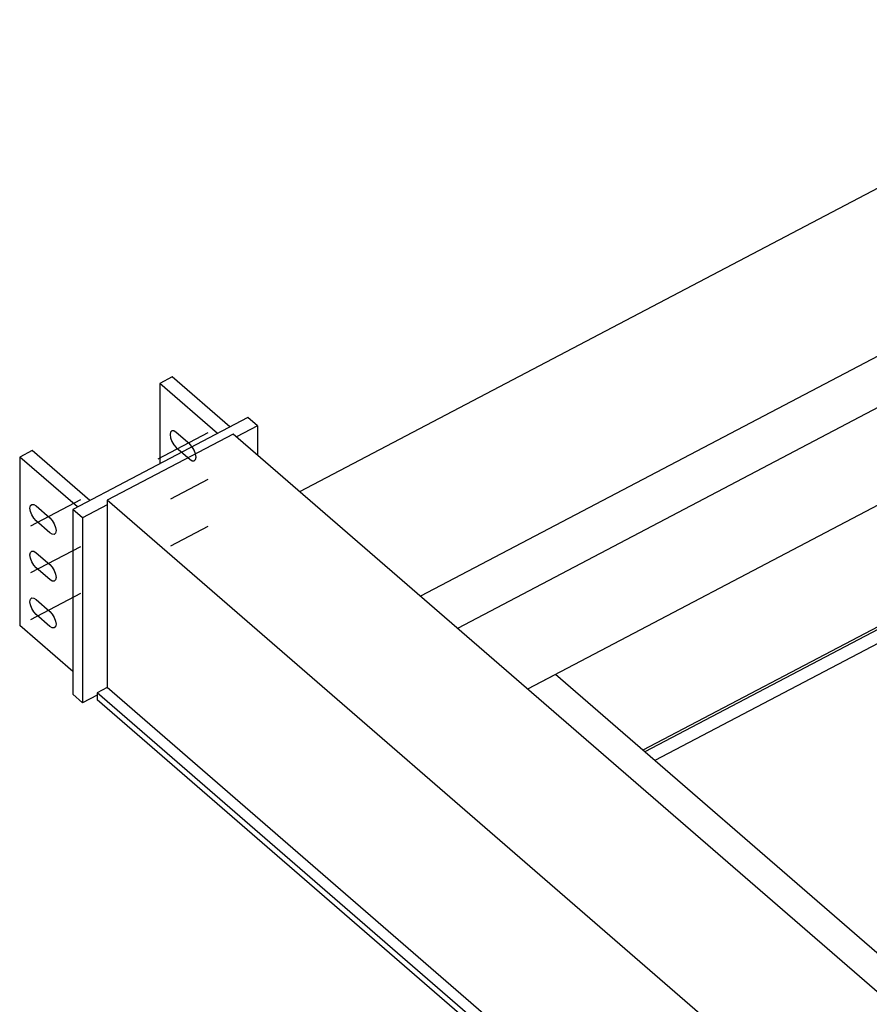
# Model space of a CAD drawing. Units: millimetres. Extents: x -4200 to 73447, y -302544 to 17820.
# Drawn here: x 13351 to 13754, y 15104 to 15570 of the extents above; entities that cross this region are included whole.
import ezdxf

# ---------------------------------------------------------------- set-up
doc = ezdxf.new("R2010")
doc.units = ezdxf.units.MM
doc.header["$LTSCALE"] = 10
doc.linetypes.add('XKITLINE00', pattern=[0])
doc.linetypes.add('XKITLINE02', pattern=[4, 2, -2])
doc.layers.add('Bolt', color=7, linetype='CONTINUOUS')
doc.layers.add('Part', color=2, linetype='CONTINUOUS')

msp = doc.modelspace()

# ---------------------------------------------------------------- linework, layer by layer
at = {"layer": 'Bolt', "color": 0, "linetype": 'XKITLINE00'}
for p, q in [((13440.54, 15374.63), (13416.87, 15362.21)), ((13422.87, 15374.99), (13422.65, 15373.83)), ((13422.65, 15373.83), (13422.65, 15373.83)), ((13422.65, 15373.83), (13422.87, 15372.28)), ((13423.51, 15375.59), (13422.87, 15374.99)), ((13424.47, 15375.53), (13423.51, 15375.59)), ((13425.6, 15374.82), (13424.47, 15375.53)), ((13432.05, 15369.23), (13425.6, 15374.82)), ((13422.87, 15372.28), (13423.51, 15370.58)), ((13423.51, 15370.58), (13424.47, 15368.98)), ((13424.47, 15368.98), (13425.6, 15367.73)), ((13433.17, 15367.99), (13432.05, 15369.23)), ((13425.6, 15367.73), (13432.05, 15362.14)), ((13434.13, 15366.39), (13433.17, 15367.99)), ((13434.77, 15364.69), (13434.13, 15366.39)), ((13434.99, 15363.13), (13434.77, 15364.69)), ((13432.05, 15362.14), (13433.17, 15361.44)), ((13433.17, 15361.44), (13434.13, 15361.38)), ((13434.13, 15361.38), (13434.77, 15361.97)), ((13434.77, 15361.97), (13434.99, 15363.13)), ((13434.99, 15363.13), (13434.99, 15363.13)), ((13356.59, 15340.2), (13357.23, 15340.79)), ((13356.74, 15330.64), (13380.41, 15343.07)), ((13357.23, 15340.79), (13358.18, 15340.73)), ((13358.18, 15340.73), (13359.31, 15340.03)), ((13356.36, 15339.04), (13356.59, 15340.2)), ((13356.59, 15337.48), (13356.36, 15339.04)), ((13356.36, 15339.04), (13356.36, 15339.04)), ((13357.23, 15335.78), (13356.59, 15337.48)), ((13359.31, 15340.03), (13365.76, 15334.44)), ((13358.18, 15334.18), (13357.23, 15335.78)), ((13359.31, 15332.94), (13358.18, 15334.18)), ((13365.76, 15327.35), (13359.31, 15332.94)), ((13365.76, 15334.44), (13366.89, 15333.19)), ((13366.89, 15333.19), (13367.85, 15331.6)), ((13367.85, 15331.6), (13368.49, 15329.89)), ((13366.89, 15326.64), (13365.76, 15327.35)), ((13367.85, 15326.58), (13366.89, 15326.64)), ((13368.49, 15327.18), (13367.85, 15326.58)), ((13368.49, 15329.89), (13368.71, 15328.34)), ((13368.71, 15328.34), (13368.49, 15327.18)), ((13368.71, 15328.34), (13368.71, 15328.34)), ((13356.36, 15316.88), (13356.59, 15318.04)), ((13356.59, 15318.04), (13357.23, 15318.64)), ((13356.74, 15308.49), (13380.41, 15320.92)), ((13357.23, 15318.64), (13358.18, 15318.58)), ((13358.18, 15318.58), (13359.31, 15317.87)), ((13359.31, 15317.87), (13365.76, 15312.29)), ((13356.59, 15315.33), (13356.36, 15316.88)), ((13356.36, 15316.88), (13356.36, 15316.88)), ((13357.23, 15313.63), (13356.59, 15315.33)), ((13358.18, 15312.03), (13357.23, 15313.63)), ((13359.31, 15310.78), (13358.18, 15312.03)), ((13365.76, 15305.2), (13359.31, 15310.78)), ((13365.76, 15312.29), (13366.89, 15311.04)), ((13366.89, 15311.04), (13367.85, 15309.44)), ((13367.85, 15309.44), (13368.49, 15307.74)), ((13366.89, 15304.49), (13365.76, 15305.2)), ((13367.85, 15304.43), (13366.89, 15304.49)), ((13368.49, 15305.03), (13367.85, 15304.43)), ((13368.49, 15307.74), (13368.71, 15306.19)), ((13368.71, 15306.19), (13368.49, 15305.03)), ((13368.71, 15306.19), (13368.71, 15306.19)), ((13356.74, 15286.34), (13380.41, 15298.76)), ((13356.36, 15294.73), (13356.59, 15295.89)), ((13356.59, 15293.18), (13356.36, 15294.73)), ((13356.36, 15294.73), (13356.36, 15294.73)), ((13356.59, 15295.89), (13357.23, 15296.49)), ((13357.23, 15296.49), (13358.18, 15296.43)), ((13358.18, 15296.43), (13359.31, 15295.72)), ((13359.31, 15295.72), (13365.76, 15290.13)), ((13357.23, 15291.47), (13356.59, 15293.18)), ((13358.18, 15289.88), (13357.23, 15291.47)), ((13359.31, 15288.63), (13358.18, 15289.88)), ((13365.76, 15290.13), (13366.89, 15288.88)), ((13365.76, 15283.04), (13359.31, 15288.63)), ((13366.89, 15288.88), (13367.85, 15287.29)), ((13367.85, 15287.29), (13368.49, 15285.58)), ((13368.49, 15285.58), (13368.71, 15284.03)), ((13366.89, 15282.34), (13365.76, 15283.04)), ((13367.85, 15282.28), (13366.89, 15282.34)), ((13368.49, 15282.87), (13367.85, 15282.28)), ((13368.71, 15284.03), (13368.49, 15282.87)), ((13368.71, 15284.03), (13368.71, 15284.03))]:
    msp.add_line(p, q, dxfattribs=at)
at = {"layer": 'Bolt', "color": 0, "linetype": 'XKITLINE02'}
for p, q in [((13440.54, 15352.48), (13416.87, 15340.05)), ((13440.54, 15330.33), (13416.87, 15317.9))]:
    msp.add_line(p, q, dxfattribs=at)
at = {"layer": 'Part', "color": 0, "linetype": 'XKITLINE00'}
for p, q in [((13909.6, 15570.17), (13484.01, 15346.77)), ((13966.73, 15520.69), (13541.14, 15297.28)), ((13955.61, 15490.48), (13558.66, 15282.11)), ((14002.27, 15468.83), (13591.83, 15253.38)), ((14002.27, 15411.23), (13646.45, 15224.45)), ((13996.09, 15406.7), (13647.37, 15223.65)), ((13423.68, 15401.1), (13417.76, 15398)), ((13451, 15377.45), (13423.68, 15401.1)), ((13417.76, 15398), (13417.76, 15360)), ((13445.08, 15374.34), (13417.76, 15398)), ((13996.09, 15400.05), (13652.15, 15219.51)), ((13459.51, 15381.91), (13376.65, 15338.42)), ((13464.11, 15377.92), (13454.11, 15372.67)), ((13464.11, 15377.92), (13459.51, 15381.91)), ((13464.11, 15377.92), (13464.11, 15364)), ((13452.51, 15374.05), (13392.86, 15342.73)), ((13847.14, 15032.23), (13452.51, 15374.05)), ((13357.4, 15366.31), (13351.48, 15363.2)), ((13384.71, 15342.65), (13357.4, 15366.31)), ((13351.48, 15363.2), (13351.48, 15283.45)), ((13378.79, 15339.54), (13351.48, 15363.2)), ((13392.86, 15340.52), (13381.26, 15334.43)), ((14084.85, 14743.34), (13392.86, 15342.73)), ((13392.86, 15342.73), (13392.86, 15254.12)), ((13381.26, 15334.43), (13376.65, 15338.42)), ((13376.65, 15338.42), (13376.65, 15250.91)), ((13381.26, 15334.43), (13381.26, 15246.92)), ((13376.65, 15261.65), (13351.48, 15283.45)), ((13605.04, 15260.31), (13591.83, 15253.38)), ((14146.84, 14791.01), (13605.04, 15260.31)), ((13392.86, 15254.12), (13388.12, 15251.63)), ((14080.11, 14658.83), (13392.86, 15254.12)), ((13381.26, 15246.92), (13376.65, 15250.91)), ((13388.12, 15250.53), (13381.26, 15246.92)), ((14046.02, 14681.77), (13388.12, 15251.63)), ((13388.12, 15251.63), (13388.12, 15248.31)), ((14046.02, 14678.45), (13388.12, 15248.31))]:
    msp.add_line(p, q, dxfattribs=at)

doc.saveas('drawing.dxf')
